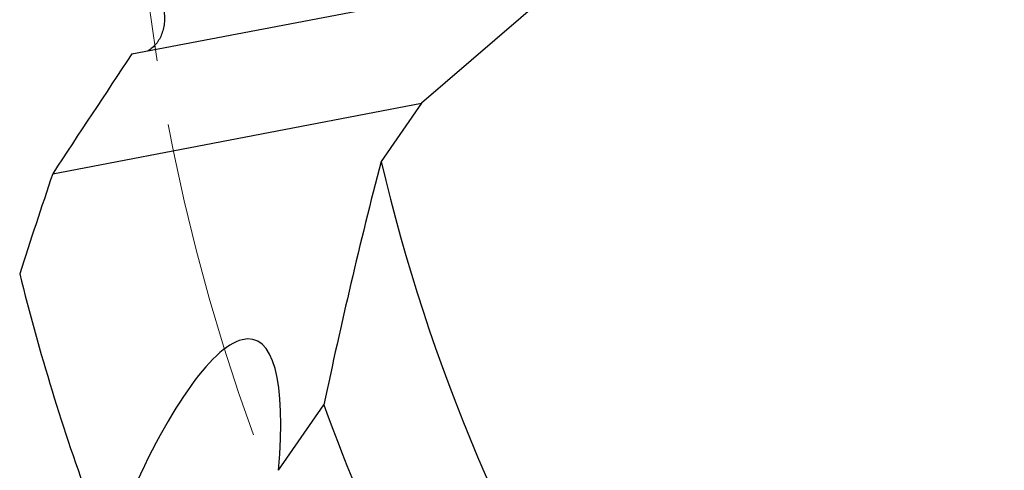
# Model space of a CAD drawing. Units: millimetres. Extents: x 23 to 413, y 5 to 289.
# Drawn here: x 208 to 247, y 140 to 158 of the extents above; entities that cross this region are included whole.
import ezdxf

# ---------------------------------------------------------------- set-up
doc = ezdxf.new("R2010")
doc.units = ezdxf.units.MM
doc.linetypes.add('CENTERX2', pattern=[20.32, 12.7, -2.54, 2.54, -2.54])
doc.layers.add('DÜNNE_LINIE', color=7, linetype='Continuous')

msp = doc.modelspace()

# ---------------------------------------------------------------- linework, layer by layer
at = {"color": 7, "linetype": 'Continuous', "lineweight": 30}
for p, q in [((212.4756, 156.6857), (230.0593, 160.0408)), ((230.0593, 160.0408), (223.8993, 154.7435)), ((209.3495, 151.9672), (223.8993, 154.7435)), ((223.8993, 154.7435), (222.3035, 152.451)), ((218.2488, 140.2803), (220.0456, 142.8616))]:
    msp.add_line(p, q, dxfattribs=at)
for radius, start, end in [(72.1, 193.235629, 212.714356), (87, 193.92525, 200.223012), (77, 199.811261, 211.991965)]:
    msp.add_arc((292.4883, 168.9587), radius, start, end, dxfattribs=at)
msp.add_ellipse((213.3476, 132.6305), major_axis=(3.9531, 12.7932), ratio=0.2393089, start_param=5.4251206, end_param=7.4306698, dxfattribs=at)
msp.add_open_spline([(212.6308, 159.6602), (212.6473, 159.6575), (212.7075, 159.6478), (212.8112, 159.6199), (212.9604, 159.5593), (213.1254, 159.4601), (213.2949, 159.3127), (213.4452, 159.1314), (213.569, 158.925), (213.6651, 158.6958), (213.7294, 158.4549), (213.7614, 158.2043), (213.76, 157.9553), (213.725, 157.7103), (213.6579, 157.4797), (213.5592, 157.2661), (213.4325, 157.0795), (213.2808, 156.9195), (213.1632, 156.8438), (213.1039, 156.8055)], degree=3, knots=[0, 0, 0, 0, 0.0158762, 0.0578569, 0.1003437, 0.1637273, 0.2289359, 0.2923238, 0.3575723, 0.4205741, 0.485414, 0.5482606, 0.6129167, 0.6760191, 0.7409212, 0.804581, 0.87005, 0.9343742, 1, 1, 1, 1], dxfattribs=at)
for points in [[(212.4756, 156.6857), (211.4201, 155.1122), (210.3786, 153.5394), (209.3495, 151.9672)], [(222.3035, 152.451), (221.4641, 149.2327), (220.7168, 146.0376), (220.0456, 142.8616)], [(209.3495, 151.9672), (208.9044, 150.6513), (208.4698, 149.3361), (208.0452, 148.0216)]]:
    msp.add_open_spline(points, degree=3, dxfattribs=at)
at = {"layer": 'DÜNNE_LINIE', "color": 7, "linetype": 'CENTERX2', "lineweight": 0}
msp.add_circle((292.4883, 168.9587), 80, dxfattribs=at)

doc.saveas('drawing.dxf')
